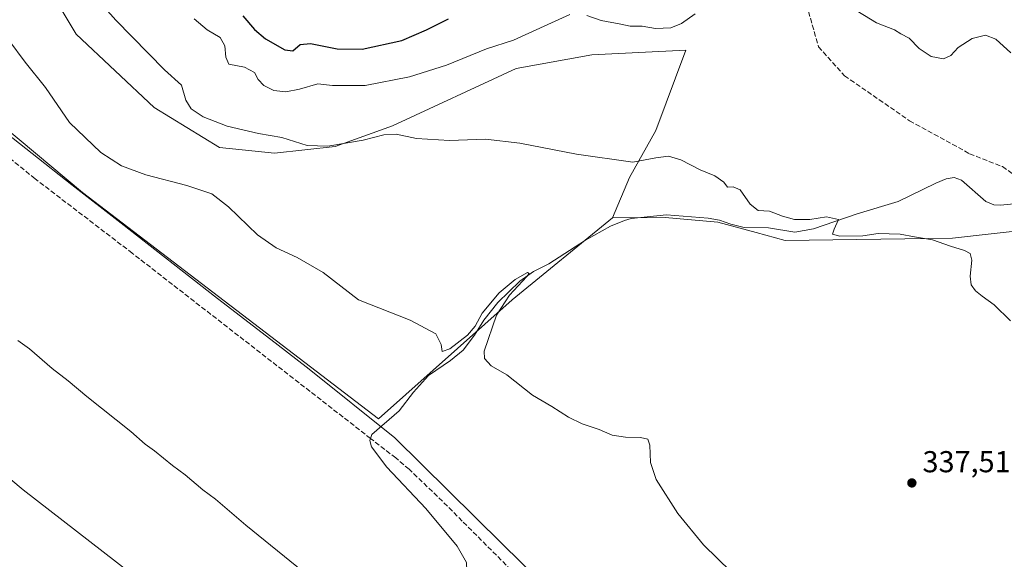
# Model space of a CAD drawing. Units: metres. Extents: x 611525 to 614994, y 4687682 to 4690051.
# Drawn here: x 612780 to 613105, y 4688533 to 4688711 of the extents above; entities that cross this region are included whole.
import ezdxf

# ---------------------------------------------------------------- set-up
doc = ezdxf.new("R2010")
doc.units = ezdxf.units.M
doc.header["$MEASUREMENT"] = 0
doc.linetypes.add('DGN Style 3', pattern=[2.307223458686699, 1.648016756204785, -0.6592067024819142])
for name, color, linetype, lineweight in [('Corriente artificial lineal', 4, 'DGN Style 3', 13), ('Corriente natural lineal', 142, 'Continuous', 13), ('Cultivos herbáceos CxS', 92, 'Continuous', 0), ('Curva de nivel maestra', 30, 'Continuous', 30), ('Curva de nivel normal', 30, 'Continuous', 0), ('Entidad de ámbito territorial', 7, 'Continuous', 0), ('Entidad de ámbito territorial CxS', 92, 'Continuous', 0), ('Matorral CxS', 135, 'Continuous', 0), ('Punto de cota en terreno', 7, 'Continuous', 0), ('Roquedo CxS', 135, 'Continuous', 0), ('Rótulo de punto de cota en terreno', 7, 'Continuous', 0), ('Senda', 7, 'DGN Style 3', 0)]:
    doc.layers.add(name, color=color, linetype=linetype, lineweight=lineweight)
doc.styles.add('Style-Arial', font='txt')

# ---------------------------------------------------------------- blocks, each defined once
blk = doc.blocks.new('*U17')
at = {"layer": 'Cultivos herbáceos CxS', "color": 92, "linetype": 'Continuous', "lineweight": 0}
blk.add_polyline3d([(612732.7763, 4688710.5865, 333.3561999999947), (612800.5336999996, 4688653.9845, 333.8767999999982), (612898.4237000003, 4688579.061699999, 333.2660999999935), (612942.6089000005, 4688618.485500001, 335.5981000000029), (612975.8809000002, 4688645.528899999, 338.4318000000058), (612993.2719000002, 4688645.715700001, 338.0044999999955), (613010.7144999999, 4688644.1983, 338.5890000000072), (613023.3561000006, 4688640.7051, 338.9314000000013), (613032.9693, 4688638.048900001, 339.3907999999938), (613088.3299000004, 4688638.8071, 340.6745999999985), (613114.8727000002, 4688641.840700001, 342.2347000000009), (613157.5614999998, 4688647.012900001, 343.8962000000029), (613188.6133000003, 4688649.825300001, 345.0911999999953), (613205.8750999998, 4688646.7711, 345.2348999999958), (613241.1387, 4688633.8727, 345.7332000000025), (613277.9181000004, 4688621.3541, 346.4073999999964), (613301.4276999999, 4688603.1459, 346.4147999999986)], dxfattribs=at)
blk = doc.blocks.new('*U22')
at = {"layer": 'Entidad de ámbito territorial CxS', "color": 92, "linetype": 'Continuous', "lineweight": 0, "flags": 128}
blk.add_lwpolyline([(612770.6220000006, 4688677.255000001), (612796.9980000005, 4688656.493000001), (612813.252, 4688643.773999999), (612845.1550000012, 4688618.900000001), (612864.2209999999, 4688604.156000001), (612875.5340000007, 4688595.433), (612903.878999999, 4688572.753), (612939.3810000002, 4688537.63), (612981.8820000008, 4688495.835999999)], dxfattribs=at)
blk = doc.blocks.new('5PATER')
at = {"layer": 'Roquedo CxS', "linetype": 'Continuous', "lineweight": 0}
h = blk.add_hatch(color=51, dxfattribs=at)
edge = h.paths.add_edge_path()
edge.add_ellipse((0, 0), major_axis=(-0.1095731443231308, -0.1110710700762829), ratio=0.9994222409660322, start_angle=0, end_angle=360)

msp = doc.modelspace()

# ---------------------------------------------------------------- linework, layer by layer
at = {"layer": 'Corriente artificial lineal', "color": 4, "linetype": 'DGN Style 3', "lineweight": 13}
for points in [[(612895.8000999996, 4688572.550100001, 332.7563999999985), (612816.9700999996, 4688633.860099999, 332.7449000000051), (612784.7901, 4688658.530099999, 332.7929000000004), (612772.5701000001, 4688668.420100001, 332.5828000000038), (612732.6201, 4688699.0801, 332.4821999999986), (612718.5900999998, 4688710.220100001, 332.6033000000025), (612712.9901000002, 4688713.690099999, 332.5875999999989), (612707.4700999996, 4688716.2301, 332.7045999999973), (612650.8576999997, 4688734.625200001, 332.0206999999937)], [(613022.1700999998, 4688448.920100001, 333.3464999999997), (612926.1201, 4688545.190099999, 333.4087), (612919.5701000001, 4688551.7601, 333.1756000000024), (612908.5601000005, 4688562.3201, 333.0302999999985), (612904.1201, 4688566.0701, 333.0152999999991), (612895.8000999996, 4688572.550100001, 332.7563999999985)]]:
    msp.add_polyline3d(points, dxfattribs=at)
at = {"layer": 'Corriente natural lineal', "color": 142, "linetype": 'Continuous', "lineweight": 13}
for points in [[(613126.0900999998, 4688652.020099999, 343.3637000000017), (613104.2200999996, 4688649.7501, 342.1975999999996), (613101.9700999996, 4688649.940099999, 342.1172999999981), (613099.3901000004, 4688650.970100001, 341.9615000000049), (613091.3000999996, 4688658.090100001, 341.4489000000031), (613088.9301000005, 4688658.950099999, 341.510500000004), (613086.2200999996, 4688658.450099999, 341.4698999999964), (613082.7901, 4688657.050100001, 341.4042000000045), (613070.4200999998, 4688650.9901, 341.1693999999989), (613056.8501000004, 4688646.9001, 340.9112000000023), (613042.3000999996, 4688641.940099999, 340.2629000000015), (613036.2001, 4688640.8101, 339.8653000000049), (613027.4101, 4688642.280099999, 338.9134999999951), (613019.4501, 4688642.4101, 338.6873000000051), (613015.0401, 4688643.5101, 338.6285999999964), (613011.2901, 4688644.7601, 338.707699999999), (613007.5401, 4688645.460100001, 338.7265999999945), (612993.6801000005, 4688646.5601, 337.9658000000054), (612981.9901000002, 4688645.340100001, 338.0304000000033), (612979.8000999996, 4688644.7501, 337.9233999999997), (612975.2301000003, 4688642.8301, 337.6834999999992), (612966.9001000002, 4688638.2301, 336.9168999999966), (612954.8201000001, 4688630.350099999, 336.5696999999927), (612949.7600999996, 4688627.8201, 336.4906999999948), (612945.2001, 4688624.5701, 336.3369999999995), (612937.9200999998, 4688617.520099999, 336.0405000000028), (612933.2301000003, 4688611.710100001, 335.7249000000011), (612930.2001, 4688606.7601, 335.413400000005), (612926.4600999998, 4688601.7601, 335.1486000000005), (612922.2701000003, 4688598.360099999, 334.915399999998), (612915.0100999996, 4688593.4001, 334.2878000000055), (612910.0000999998, 4688587.870100001, 334.1315999999933), (612905.2901, 4688581.720100001, 333.6370000000024), (612896.1801000005, 4688573.8201, 332.8545000000013), (612895.8000999996, 4688572.550100001, 332.7563999999985)], [(612910.4501, 4688453.280099999, 330.1582999999956), (612907.4700999996, 4688455.190099999, 330.085699999996), (612894.0201000003, 4688465.4301, 330.0748000000021), (612863.4101, 4688489.340100001, 329.6270999999979), (612833.7600999996, 4688514.440099999, 329.3942999999999), (612780.8101000005, 4688555.5101, 328.4962999999989), (612749.5201000003, 4688581.700099999, 328.3393999999971), (612746.8400999998, 4688582.0001, 328.167300000001), (612744.9700999996, 4688581.670100001, 328.0620999999956), (612743.5701000001, 4688580.2501, 327.9615999999951), (612741.8000999996, 4688576.9901, 327.8552000000054), (612739.8201000001, 4688570.9001, 327.2182999999932), (612734.2301000003, 4688555.970100001, 326.6313999999985), (612730.1901000004, 4688546.0101, 326.3239999999932), (612728.4700999996, 4688545.140100001, 326.2418000000035), (612722.6700999998, 4688546.130100001, 325.9262000000017), (612686.0201000003, 4688561.100099999, 325.3405000000057), (612636.4901000002, 4688579.970100001, 324.4027999999962), (612542.6300999997, 4688615.1501, 322.6202000000048), (612489.9101, 4688635.8201, 322.1021000000038), (612464.3400999998, 4688645.590100001, 321.7197000000015), (612455.9812000003, 4688649.0327, 321.3852000000043)], [(612895.8000999996, 4688572.550100001, 332.7563999999985), (612895.5800999999, 4688571.8301, 332.6747000000032), (612896.1401000004, 4688569.7601, 332.5463000000018), (612901.1601, 4688563.020099999, 332.4082999999956), (612914.0601000005, 4688549.3201, 332.4052999999985), (612924.5000999998, 4688536.9001, 332.413400000005), (612927.5900999998, 4688531.420100001, 332.3821999999927), (612927.9200999998, 4688523.3301, 331.9756999999955), (612925.7401000002, 4688510.8101, 331.8432999999932), (612924.3901000004, 4688495.390100001, 331.6744000000036), (612921.3800999997, 4688487.850099999, 330.9967000000034), (612919.2401000002, 4688479.110099999, 330.631899999993), (612917.7401000002, 4688469.020099999, 330.4982000000018), (612917.1901000004, 4688459.860099999, 330.3487000000023), (612916.6901000004, 4688456.690099999, 330.3169000000053), (612915.8000999996, 4688454.4001, 330.2841999999946), (612914.6901000004, 4688453.190099999, 330.258600000001), (612912.6201, 4688452.8301, 330.2017999999953), (612910.4501, 4688453.280099999, 330.1582999999956)]]:
    msp.add_polyline3d(points, dxfattribs=at)
at = {"layer": 'Cultivos herbáceos CxS', "color": 92, "linetype": 'Continuous', "lineweight": 0}
for points in [[(612975.8809000002, 4688645.528899999, 338.4318000000058), (612981.5170999998, 4688658.992699999, 340.0117999999929), (612990.2390999999, 4688674.545299999, 341.2228999999934), (613000.0972999996, 4688701.097899999, 343.5234000000055), (612969.0055000001, 4688699.581499999, 343.7249000000011), (612943.9797, 4688695.029899999, 343.6469999999972), (612903.0274999999, 4688676.063899999, 341.749100000001), (612884.0685000002, 4688669.236099999, 340.6921000000002), (612863.9715, 4688666.9605, 339.1196000000054), (612845.7717000004, 4688668.857899999, 338.3424999999988), (612824.1589000003, 4688682.1349, 338.5982999999979), (612798.3740999997, 4688706.4123, 337.7390000000014), (612783.5875000004, 4688731.069499999, 338.309500000003), (612748.3236999996, 4688755.7269, 338.5991000000067), (612727.0899, 4688767.107100001, 339.0016000000033), (612708.5099, 4688767.1073, 338.5478000000003), (612678.1749, 4688763.6939, 337.6858999999968), (612663.7659, 4688761.418099999, 336.9919999999984), (612614.8523000004, 4688767.4889, 335.3745000000054), (612602.5944999997, 4688768.376499999, 334.7648999999947), (612599.5695000002, 4688762.858300001, 333.7681000000011)], [(612599.5695000002, 4688762.858300001, 333.7681000000011), (612670.0856999997, 4688737.0551, 333.1573000000063), (612705.3595000004, 4688726.004699999, 333.6679000000004), (612732.7763, 4688710.5865, 333.3561999999947), (612800.5336999996, 4688653.9845, 333.8767999999982), (612898.4237000003, 4688579.061699999, 333.2660999999935), (612942.6089000005, 4688618.485500001, 335.5981000000029), (612975.8809000002, 4688645.528899999, 338.4318000000058)], [(612599.5695000002, 4688762.858300001, 333.7681000000011), (612670.0856999997, 4688737.0551, 333.1573000000063), (612705.3595000004, 4688726.004699999, 333.6679000000004), (612732.7763, 4688710.5865, 333.3561999999947), (612800.5336999996, 4688653.9845, 333.8767999999982), (612898.4237000003, 4688579.061699999, 333.2660999999935), (612942.6089000005, 4688618.485500001, 335.5981000000029), (612975.8809000002, 4688645.528899999, 338.4318000000058)], [(612748.3236999996, 4688755.7269, 338.5991000000067), (612783.5875000004, 4688731.069499999, 338.309500000003), (612798.3740999997, 4688706.4123, 337.7390000000014), (612824.1589000003, 4688682.1349, 338.5982999999979), (612845.7717000004, 4688668.857899999, 338.3424999999988), (612863.9715, 4688666.9605, 339.1196000000054), (612884.0685000002, 4688669.236099999, 340.6921000000002), (612903.0274999999, 4688676.063899999, 341.749100000001), (612943.9797, 4688695.029899999, 343.6469999999972), (612969.0055000001, 4688699.581499999, 343.7249000000011), (613000.0972999996, 4688701.097899999, 343.5234000000055), (612990.2390999999, 4688674.545299999, 341.2228999999934), (612981.5170999998, 4688658.992699999, 340.0117999999929), (612975.8809000002, 4688645.528899999, 338.4318000000058), (612942.6089000005, 4688618.485500001, 335.5981000000029), (612898.4237000003, 4688579.061699999, 333.2660999999935), (612800.5336999996, 4688653.9845, 333.8767999999982), (612732.7763, 4688710.5865, 333.3561999999947)], [(613301.4276999999, 4688603.1459, 346.4147999999986), (613277.9181000004, 4688621.3541, 346.4073999999964), (613241.1387, 4688633.8727, 345.7332000000025), (613205.8750999998, 4688646.7711, 345.2348999999958), (613188.6133000003, 4688649.825300001, 345.0911999999953), (613157.5614999998, 4688647.012900001, 343.8962000000029), (613114.8727000002, 4688641.840700001, 342.2347000000009), (613088.3299000004, 4688638.8071, 340.6745999999985), (613032.9693, 4688638.048900001, 339.3907999999938), (613023.3561000006, 4688640.7051, 338.9314000000013), (613010.7144999999, 4688644.1983, 338.5890000000072), (612993.2719000002, 4688645.715700001, 338.0044999999955), (612975.8809000002, 4688645.528899999, 338.4318000000058)]]:
    msp.add_polyline3d(points, dxfattribs=at)
at = {"layer": 'Curva de nivel maestra', "color": 30, "linetype": 'Continuous', "lineweight": 30, "elevation": 350.0000000000001, "flags": 128}
msp.add_lwpolyline([(612853.5300000003, 4688712.4301), (612857.3799999999, 4688707.940099999), (612861, 4688704.9001), (612867.4699999997, 4688701.220100001), (612870.1200000001, 4688700.890100001), (612872.5599999996, 4688702.950099999), (612875.9800000006, 4688703.340100001), (612884.7699999996, 4688701.5101), (612893.04, 4688701.4001), (612906.1299999999, 4688704.340100001), (612914.2599999999, 4688707.8101), (612921.5599999996, 4688711.440099999)], dxfattribs=at)
at = {"layer": 'Curva de nivel normal', "color": 30, "linetype": 'Continuous', "lineweight": 0, "flags": 128}
for points, elevation in [([(612799.7000000002, 4688724.370100001), (612811.4900000002, 4688711.040100001), (612827.6399999997, 4688694.540100001), (612833.29, 4688689.520099999), (612834.6799999997, 4688684.5801), (612836.4600000001, 4688681.700099999), (612840.4299999997, 4688679.0801), (612848.4000000004, 4688675.920100001), (612858.6699999999, 4688673.540100001), (612866.4199999999, 4688672.140100001), (612874.7800000003, 4688669.520099999), (612881.6500000004, 4688669.270099999), (612893.4000000004, 4688671.2601), (612900.2199999997, 4688673.0801), (612904.2999999998, 4688673.3201), (612910.9500000002, 4688671.850099999), (612921.9199999999, 4688671.190099999), (612933.7800000003, 4688671.620100001), (612945.2400000002, 4688670.360099999), (612963.9600000001, 4688666.670100001), (612982.5700000003, 4688664.020099999), (612990.2000000002, 4688665.460100001), (612994.4100000003, 4688666.0001), (612998.5, 4688664.7501), (613004.8600000005, 4688661.450099999), (613009.7300000006, 4688659.440099999), (613012.6399999997, 4688657.380100001), (613013.9199999999, 4688655.7401), (613015.75, 4688655.880100001), (613018.0899999999, 4688654.800100001), (613021.4299999997, 4688650.140100001), (613024.0899999999, 4688648.0001), (613027.8399999999, 4688647.800100001), (613032.0700000003, 4688646.0801), (613036.0700000003, 4688644.9801), (613041.1500000004, 4688644.9901), (613046.6200000001, 4688645.880100001), (613050.5999999996, 4688645.050100001), (613049.1799999997, 4688641.860099999), (613048.6699999999, 4688640.1601), (613051.04, 4688639.470100001), (613058.7100000001, 4688639.5801), (613063.75, 4688640.4001), (613071.0800000001, 4688640.130100001), (613075.7400000002, 4688639.2401), (613081.7000000002, 4688638.340100001), (613087.6299999999, 4688636.200099999), (613092.3499999996, 4688634.720100001), (613094.2000000002, 4688633.8101), (613094.7000000002, 4688631.620100001), (613094.1600000003, 4688626.2401), (613094.5199999996, 4688623.360099999), (613095.9699999997, 4688621.420100001), (613098.1399999997, 4688619.600099999), (613102.0999999996, 4688616.8301), (613107.5300000003, 4688611.460100001)], 340), ([(613054.7599999999, 4688715.380100001), (613063.2000000002, 4688710.110099999), (613069.2000000002, 4688707.800100001), (613071.2000000002, 4688706.470100001), (613074.04, 4688705.0601), (613077.3499999996, 4688701.640100001), (613081.2699999996, 4688699.050100001), (613085.3200000003, 4688698.2301), (613087.75, 4688699.390100001), (613090.2599999999, 4688701.970100001), (613094.8099999996, 4688704.9301), (613099.29, 4688706.0601), (613102.6399999997, 4688704.7401), (613107.6399999997, 4688700.2401)], 345.0000000000001), ([(612837.4000000004, 4688711.520099999), (612841.7199999997, 4688707.780099999), (612845.9900000002, 4688705.350099999), (612847.5499999998, 4688702.5701), (612847.8799999999, 4688698.8301), (612848.9400000004, 4688696.5101), (612854.04, 4688695.450099999), (612857.4000000004, 4688693.700099999), (612858.6600000003, 4688691.4001), (612860.4500000002, 4688689.380100001), (612863.8300000001, 4688687.770099999), (612867.7800000003, 4688687.300100001), (612872.3300000001, 4688688.1501), (612878.2999999998, 4688689.920100001), (612883.2100000001, 4688689.370100001), (612893.9800000006, 4688689.360099999), (612908.6900000004, 4688692.2301), (612920.9100000003, 4688696.170100001), (612934.1399999997, 4688701.4901), (612943.0999999996, 4688704.4301), (612954.4400000004, 4688709.610099999), (612961.7699999996, 4688712.9001)], 345.0000000000001), ([(612967.3399999999, 4688712.5701), (612972.0599999996, 4688710.9301), (612978.5800000001, 4688709.7401), (612981.7300000006, 4688709.0701), (612985.6699999999, 4688709.100099999), (612990.0899999999, 4688708.3201), (612995.1600000003, 4688708.520099999), (612998.6900000004, 4688709.950099999), (613003.2400000002, 4688713.100099999)], 345.0000000000001), ([(613015.0599999996, 4688528.360099999), (613005.9199999999, 4688537.3101), (612997.4299999997, 4688547.710100001), (612990.3099999996, 4688558.920100001), (612988.3799999999, 4688564.5701), (612988.1500000004, 4688570.2601), (612987.5, 4688572.2501), (612985.0899999999, 4688572.8301), (612980.0999999996, 4688572.9101), (612975.79, 4688573.620100001), (612971.4699999997, 4688575.460100001), (612965.8200000003, 4688577.360099999), (612961.2699999996, 4688579.590100001), (612955.8200000003, 4688583.0801), (612949.4000000004, 4688586.9001), (612940.8399999999, 4688593.5801), (612935.75, 4688596.630100001), (612933.54, 4688598.970100001), (612933.4100000003, 4688601.450099999), (612937.4900000002, 4688613.340100001), (612941.75, 4688620.030099999), (612947.5, 4688626.130100001), (612948.3099999996, 4688627.1801), (612947.7100000001, 4688627.450099999), (612943.6799999997, 4688625.1801), (612938.3099999996, 4688620.720100001), (612932.6900000004, 4688614.0701), (612930.4400000004, 4688609.700099999), (612927.9100000003, 4688606.690099999), (612922, 4688602.2601), (612919.54, 4688601.300100001), (612919.1699999999, 4688603.600099999), (612917.4500000002, 4688607.190099999), (612908.9199999999, 4688611.7501), (612891.7800000003, 4688618.450099999), (612880.1100000005, 4688627.530099999), (612871.5700000003, 4688632.4901), (612864.54, 4688635.610099999), (612858.4100000003, 4688639.950099999), (612848.8200000003, 4688649.220100001), (612843.2599999999, 4688653.4901), (612834.9800000006, 4688656.3201), (612821.4800000006, 4688659.780099999), (612813.4000000004, 4688662.8201), (612806.6100000005, 4688667.220100001), (612796.1900000004, 4688677.1801), (612788.2199999997, 4688688.780099999), (612781.5, 4688697.0801), (612776.1399999997, 4688704.450099999)], 335), ([(612875.5300000003, 4688526.780099999), (612854.5300000003, 4688543.780099999), (612844.4800000006, 4688552.4001), (612840.3099999996, 4688555.5601), (612834.5, 4688560.4301), (612830.2400000002, 4688563.540100001), (612824.3399999999, 4688568.440099999), (612821.2000000002, 4688570.6801), (612816.5099999999, 4688574.860099999), (612801.9400000004, 4688586.370100001), (612795.7599999999, 4688591.6601), (612790.4600000001, 4688595.700099999), (612782.9400000004, 4688602.170100001), (612779.0800000001, 4688604.9901)], 330)]:
    msp.add_lwpolyline(points, dxfattribs=dict(at, elevation=elevation))
at = {"layer": 'Entidad de ámbito territorial', "color": 7, "linetype": 'Continuous', "lineweight": 0, "flags": 128}
msp.add_lwpolyline([(612770.622000001, 4688677.255000002), (612796.9980000011, 4688656.493000002), (612813.2520000006, 4688643.774), (612845.1550000017, 4688618.900000002), (612864.2210000005, 4688604.156000001), (612875.5340000013, 4688595.433000001), (612903.8790000017, 4688572.753000001), (612939.3810000008, 4688537.630000001), (612981.8820000014, 4688495.836)], dxfattribs=at)
msp.add_lwpolyline([(612770.622000001, 4688677.255000002), (612796.9980000011, 4688656.493000002), (612813.2520000006, 4688643.774), (612845.1550000017, 4688618.900000002), (612864.2210000005, 4688604.156000001), (612875.5340000013, 4688595.433000001), (612903.8790000017, 4688572.753000001), (612939.3810000008, 4688537.630000001), (612981.8820000014, 4688495.836)], dxfattribs=at)
at = {"layer": 'Entidad de ámbito territorial CxS', "color": 92, "linetype": 'Continuous', "lineweight": 0, "flags": 128}
msp.add_lwpolyline([(612981.8820000008, 4688495.835999999), (612939.3810000002, 4688537.63), (612903.878999999, 4688572.753), (612875.5340000007, 4688595.433), (612864.2209999999, 4688604.156000001), (612845.1550000012, 4688618.900000001), (612813.252, 4688643.773999999), (612796.9980000005, 4688656.493000001), (612770.6220000006, 4688677.255000001)], dxfattribs=at)
at = {"layer": 'Matorral CxS', "color": 135, "linetype": 'Continuous', "lineweight": 0}
for points in [[(612975.8809000002, 4688645.528899999, 338.4318000000058), (612981.5170999998, 4688658.992699999, 340.0117999999929), (612990.2390999999, 4688674.545299999, 341.2228999999934), (613000.0972999996, 4688701.097899999, 343.5234000000055), (612969.0055000001, 4688699.581499999, 343.7249000000011), (612943.9797, 4688695.029899999, 343.6469999999972), (612903.0274999999, 4688676.063899999, 341.749100000001), (612884.0685000002, 4688669.236099999, 340.6921000000002), (612863.9715, 4688666.9605, 339.1196000000054), (612845.7717000004, 4688668.857899999, 338.3424999999988), (612824.1589000003, 4688682.1349, 338.5982999999979), (612798.3740999997, 4688706.4123, 337.7390000000014), (612783.5875000004, 4688731.069499999, 338.309500000003), (612748.3236999996, 4688755.7269, 338.5991000000067), (612727.0899, 4688767.107100001, 339.0016000000033), (612708.5099, 4688767.1073, 338.5478000000003), (612678.1749, 4688763.6939, 337.6858999999968), (612663.7659, 4688761.418099999, 336.9919999999984), (612614.8523000004, 4688767.4889, 335.3745000000054), (612602.5944999997, 4688768.376499999, 334.7648999999947), (612599.5695000002, 4688762.858300001, 333.7681000000011)], [(613114.8727000002, 4688641.840700001, 342.2347000000009), (613088.3299000004, 4688638.8071, 340.6745999999985), (613032.9693, 4688638.048900001, 339.3907999999938), (613023.3561000006, 4688640.7051, 338.9314000000013), (613010.7144999999, 4688644.1983, 338.5890000000072), (612993.2719000002, 4688645.715700001, 338.0044999999955), (612975.8809000002, 4688645.528899999, 338.4318000000058), (612981.5170999998, 4688658.992699999, 340.0117999999929), (612990.2390999999, 4688674.545299999, 341.2228999999934), (613000.0972999996, 4688701.097899999, 343.5234000000055), (612969.0055000001, 4688699.581499999, 343.7249000000011), (612943.9797, 4688695.029899999, 343.6469999999972), (612903.0274999999, 4688676.063899999, 341.749100000001), (612884.0685000002, 4688669.236099999, 340.6921000000002), (612863.9715, 4688666.9605, 339.1196000000054), (612845.7717000004, 4688668.857899999, 338.3424999999988), (612824.1589000003, 4688682.1349, 338.5982999999979), (612798.3740999997, 4688706.4123, 337.7390000000014), (612783.5875000004, 4688731.069499999, 338.309500000003)], [(613301.4276999999, 4688603.1459, 346.4147999999986), (613277.9181000004, 4688621.3541, 346.4073999999964), (613241.1387, 4688633.8727, 345.7332000000025), (613205.8750999998, 4688646.7711, 345.2348999999958), (613188.6133000003, 4688649.825300001, 345.0911999999953), (613157.5614999998, 4688647.012900001, 343.8962000000029), (613114.8727000002, 4688641.840700001, 342.2347000000009), (613088.3299000004, 4688638.8071, 340.6745999999985), (613032.9693, 4688638.048900001, 339.3907999999938), (613023.3561000006, 4688640.7051, 338.9314000000013), (613010.7144999999, 4688644.1983, 338.5890000000072), (612993.2719000002, 4688645.715700001, 338.0044999999955), (612975.8809000002, 4688645.528899999, 338.4318000000058)]]:
    msp.add_polyline3d(points, dxfattribs=at)
at = {"layer": 'Senda', "color": 7, "linetype": 'DGN Style 3', "lineweight": 0}
msp.add_polyline3d([(613024.8519000001, 4688817.971100001, 355.7149999999965), (613034.1124999998, 4688799.780900001, 354.0179999999964), (613042.0499, 4688788.866900001, 352.6937999999937), (613043.3728999998, 4688781.590700001, 351.4199999999983), (613043.7034999998, 4688739.257300001, 346.881899999993), (613040.0654999996, 4688716.1063, 344.4818999999989), (613044.0343000004, 4688702.215700001, 343.5182000000059), (613052.6333, 4688692.624500001, 343.3619000000036), (613074.1306999996, 4688677.741699999, 343.0733999999939), (613093.9744999995, 4688666.827500001, 342.0529999999999), (613104.8887, 4688662.528100001, 342.519100000005), (613111.5031000003, 4688657.8979, 342.9649000000064), (613125.0630999999, 4688658.228499999, 343.695000000007), (613167.3964999998, 4688662.858700001, 345.4263000000064), (613194.1857000003, 4688663.1895, 345.914499999999), (613220.3132999997, 4688661.8665, 346.2130000000034), (613230.5658999998, 4688661.8665, 346.2314000000042), (613241.4801000003, 4688656.9057, 346.4904999999999), (613252.0632999997, 4688647.9759, 347.0901000000013), (613260.6623000001, 4688637.723300001, 346.4312999999966), (613269.2613000004, 4688628.132099999, 346.3797999999952), (613282.4905000003, 4688622.179099999, 346.6637000000046), (613294.3967000004, 4688616.2259, 346.7939000000042), (613302.9956999999, 4688609.611300001, 346.7437000000064)], dxfattribs=at)

# ---------------------------------------------------------------- block references
at = {"layer": 'Cultivos herbáceos CxS', "color": 92, "linetype": 'Continuous', "lineweight": 0}
msp.add_blockref('*U17', (0, 0), dxfattribs=at)
at = {"layer": 'Entidad de ámbito territorial CxS', "color": 92, "linetype": 'Continuous', "lineweight": 0}
msp.add_blockref('*U22', (0, 0), dxfattribs=at)
at = {"layer": 'Punto de cota en terreno', "color": 7, "linetype": 'Continuous', "lineweight": 0, "xscale": 10, "yscale": 10, "zscale": 10}
msp.add_blockref('5PATER', (613074.9000000004, 4688557.800000001, 337.5099999999948), dxfattribs=at)

# ---------------------------------------------------------------- texts
at = {"layer": 'Rótulo de punto de cota en terreno', "color": 7, "linetype": 'Continuous', "lineweight": 0, "style": 'Style-Arial'}
msp.add_text('337,51', height=7.000000000000002, dxfattribs=at).set_placement((613078.4277999997, 4688561.3278))

doc.saveas('drawing.dxf')
